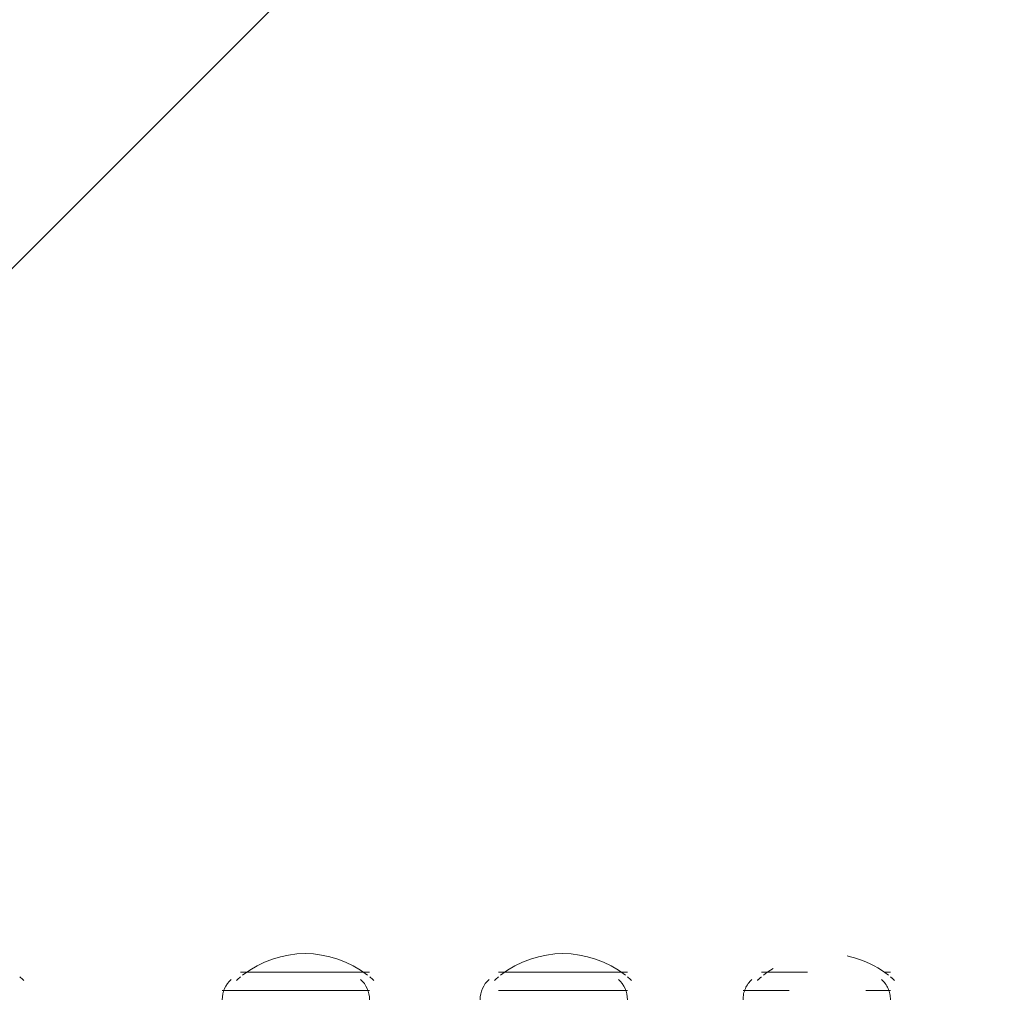
# Model space of a CAD drawing. Units: millimetres. Extents: x 12209 to 16879, y -12516 to -7643.
# Drawn here: x 14585 to 14810, y -9892 to -9666 of the extents above; entities that cross this region are included whole.
import ezdxf

# ---------------------------------------------------------------- set-up
doc = ezdxf.new("R2010")
doc.units = ezdxf.units.MM
doc.header["$MEASUREMENT"] = 0
for name, pattern in [('AI-Linetype-239', [56.444445, 10.583334, -17.638889, 10.583334, -17.638889]), ('AI-Linetype-240', [56.444445, 10.583334, -17.638889, 10.583334, -17.638889]), ('AI-Linetype-242', [56.444445, 10.583334, -17.638889, 10.583334, -17.638889]), ('AI-Linetype-243', [56.444445, 10.583334, -17.638889, 10.583334, -17.638889]), ('AI-Linetype-246', [56.444445, 10.583334, -17.638889, 10.583334, -17.638889]), ('AI-Linetype-247', [56.444445, 10.583334, -17.638889, 10.583334, -17.638889]), ('AI-Linetype-295', [56.444445, 10.583334, -17.638889, 10.583334, -17.638889])]:
    doc.linetypes.add(name, pattern=pattern)
doc.layers.add('Hatching', color=7, linetype='Continuous', lineweight=0)
doc.layers.add('Layer 1', color=7, linetype='Continuous', lineweight=0)

# ---------------------------------------------------------------- blocks, each defined once
blk = doc.blocks.new('Block_1')
at = {"layer": 'Layer 1', "color": 18, "lineweight": 9, "true_color": 0x000000}
for p, q in [((14635.87, -9884.52), (14665.5, -9884.52)), ((14695.14, -9884.52), (14724.77, -9884.52)), ((14631.64, -9888.76), (14665.5, -9888.76)), ((14695.14, -9888.76), (14724.77, -9888.76))]:
    blk.add_line(p, q, dxfattribs=at)
for points in [[(14665.04, -9885.24), (14656.61, -9878.64), (14644.77, -9878.64), (14636.33, -9885.24)], [(14724.31, -9885.24), (14715.88, -9878.64), (14704.03, -9878.64), (14695.6, -9885.24)], [(14586.01, -9886.43), (14585.71, -9886.16), (14585.41, -9885.9), (14585.11, -9885.64)], [(14633.69, -9886.2), (14632.38, -9887.4), (14631.64, -9889.1), (14631.64, -9890.87)], [(14635.83, -9885.64), (14635.53, -9885.9), (14635.23, -9886.16), (14634.93, -9886.43)], [(14665.5, -9890.87), (14665.5, -9889.1), (14664.76, -9887.4), (14663.45, -9886.2)], [(14666.45, -9886.43), (14666.15, -9886.16), (14665.85, -9885.9), (14665.54, -9885.64)], [(14692.96, -9886.2), (14691.65, -9887.4), (14690.9, -9889.1), (14690.9, -9890.87)], [(14695.1, -9885.64), (14694.8, -9885.9), (14694.49, -9886.16), (14694.2, -9886.43)], [(14724.77, -9890.87), (14724.77, -9889.1), (14724.03, -9887.4), (14722.72, -9886.2)], [(14725.71, -9886.43), (14725.42, -9886.16), (14725.12, -9885.9), (14724.81, -9885.64)]]:
    blk.add_open_spline(points, degree=3, dxfattribs=at)
blk = doc.blocks.new('Block_2')
at = {"layer": 'Layer 1', "color": 18, "linetype": 'AI-Linetype-239', "lineweight": 5, "true_color": 0x000000}
blk.add_line((14755.57, -9884.52), (14785.21, -9884.52), dxfattribs=at)
at = {"layer": 'Layer 1', "color": 18, "linetype": 'AI-Linetype-240', "lineweight": 5, "true_color": 0x000000}
blk.add_line((14751.34, -9888.76), (14785.21, -9888.76), dxfattribs=at)
at = {"layer": 'Layer 1', "color": 18, "linetype": 'AI-Linetype-295', "lineweight": 5, "true_color": 0x000000}
blk.add_open_spline([(14784.75, -9885.24), (14776.31, -9878.64), (14764.47, -9878.64), (14756.04, -9885.24)], degree=3, dxfattribs=at)
at = {"layer": 'Layer 1', "color": 18, "linetype": 'AI-Linetype-242', "lineweight": 5, "true_color": 0x000000}
blk.add_open_spline([(14753.39, -9886.2), (14752.09, -9887.4), (14751.34, -9889.1), (14751.34, -9890.87)], degree=3, dxfattribs=at)
at = {"layer": 'Layer 1', "color": 18, "linetype": 'AI-Linetype-246', "lineweight": 5, "true_color": 0x000000}
blk.add_open_spline([(14755.54, -9885.64), (14755.23, -9885.9), (14754.93, -9886.16), (14754.63, -9886.43)], degree=3, dxfattribs=at)
at = {"layer": 'Layer 1', "color": 18, "linetype": 'AI-Linetype-243', "lineweight": 5, "true_color": 0x000000}
blk.add_open_spline([(14785.21, -9890.87), (14785.21, -9889.1), (14784.47, -9887.4), (14783.16, -9886.2)], degree=3, dxfattribs=at)
at = {"layer": 'Layer 1', "color": 18, "linetype": 'AI-Linetype-247', "lineweight": 5, "true_color": 0x000000}
blk.add_open_spline([(14786.15, -9886.43), (14785.85, -9886.16), (14785.55, -9885.9), (14785.24, -9885.64)], degree=3, dxfattribs=at)
blk = doc.blocks.new('Block_0')
at = {"layer": 'Layer 1'}
for name in ['Block_1', 'Block_2']:
    blk.add_blockref(name, (0, 0), dxfattribs=at)

msp = doc.modelspace()

# ---------------------------------------------------------------- linework, layer by layer
at = {"layer": 'Hatching', "color": 252, "lineweight": 9, "true_color": 0x939393}
msp.add_line((15386.05, -8920.08), (13273.58, -11032.53), dxfattribs=at)
at = {"layer": 'Layer 1', "color": 240, "lineweight": 9, "true_color": 0xec1c24}
msp.add_open_spline([(15080.22, -11288.75), (15080.22, -11288.75), (13940.22, -11288.75), (13940.22, -11288.75), (13390.22, -11288.75), (12940.22, -10838.75), (12940.22, -10288.75), (12940.22, -10288.75), (12940.22, -9882.75), (12940.22, -9882.75), (12940.22, -9332.75), (13390.22, -8882.75), (13940.22, -8882.75), (13940.22, -8882.75), (15080.22, -8882.75), (15080.22, -8882.75), (15630.22, -8882.75), (16080.22, -9332.75), (16080.22, -9882.75), (16080.22, -9882.75), (16080.22, -10288.75), (16080.22, -10288.75), (16080.22, -10838.75), (15630.22, -11288.75), (15080.22, -11288.75)], degree=3, knots=[0, 0, 0, 0, 1, 1, 1, 2, 2, 2, 3, 3, 3, 4, 4, 4, 5, 5, 5, 6, 6, 6, 7, 7, 7, 8, 8, 8, 8], dxfattribs=at)

# ---------------------------------------------------------------- block references
at = {"layer": 'Layer 1'}
msp.add_blockref('Block_0', (0, 0), dxfattribs=at)

doc.saveas('drawing.dxf')
